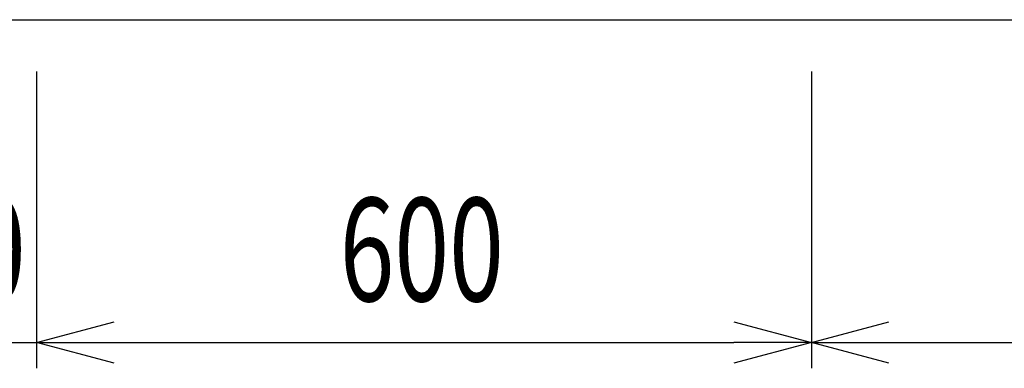
# Model space of a CAD drawing. Extents: x -4495 to 19780, y 852 to 13767.
# Drawn here: x 14887 to 15649, y 10530 to 10800 of the extents above; entities that cross this region are included whole.
import ezdxf

# ---------------------------------------------------------------- set-up
doc = ezdxf.new("R2010")
doc.units = 0
doc.header["$LTSCALE"] = 100
doc.header["$PDMODE"] = 3
doc.layers.get('0').update_dxf_attribs({"linetype": 'CONTINUOUS'})
doc.layers.get('DEFPOINTS').update_dxf_attribs({"linetype": 'CONTINUOUS'})
doc.layers.add('DIM', color=1, linetype='CONTINUOUS')
doc.styles.get("Standard").update_dxf_attribs({"font": 'TXT.shx', "width": 0.7, "bigfont": 'BIGFONT.shx'})
doc.dimstyles.get("Standard").update_dxf_attribs({"dimscale": 40, "dimtxt": 2, "dimasz": 1.5, "dimexe": 0.5, "dimexo": 1, "dimgap": 0.8, "dimtad": 1, "dimblk": 'OPEN30', "dimcen": 0, "dimclrd": 1, "dimclre": 1, "dimclrt": 7, "dimazin": 3, "dimtm": 0.5, "dimtfac": 1, "dimtmove": 0, "dimatfit": 3})

# ---------------------------------------------------------------- blocks, each defined once
blk = doc.blocks.new('_OPEN30')
at = {"color": 0, "linetype": 'BYBLOCK'}
for p, q in [((-1, 0.268), (0, 0)), ((0, 0), (-1, -0.268)), ((0, 0), (-1, 0))]:
    blk.add_line(p, q, dxfattribs=at)
blk = doc.blocks.new('*D142')
at = {"layer": 'DEFPOINTS', "color": 0}
for p in [(14750, 10800), (14900, 10800), (14900, 10550)]:
    blk.add_point(p, dxfattribs=at)
at = {"layer": 'DIM', "color": 1}
for p, q in [((14750, 10760), (14750, 10530)), ((14900, 10760), (14900, 10530)), ((14690, 10550), (14630, 10550)), ((14750, 10550), (14900, 10550)), ((14960, 10550), (15020, 10550))]:
    blk.add_line(p, q, dxfattribs=at)
at = {"layer": 'DIM', "color": 1, "xscale": 60, "yscale": 60, "zscale": 60}
blk.add_blockref('_OPEN30', (14750, 10550), dxfattribs=at)
at = {"layer": 'DIM', "color": 1, "xscale": 60, "yscale": 60, "zscale": 60, "rotation": 180}
blk.add_blockref('_OPEN30', (14900, 10550), dxfattribs=at)
at = {"layer": 'DIM', "color": 7, "linetype": 'CONTINUOUS', "width": 0.7}
blk.add_text('150', height=80, dxfattribs=at).set_placement((14764.33, 10582))
blk = doc.blocks.new('*D143')
at = {"layer": 'DEFPOINTS', "color": 0}
for p in [(14900, 10800), (15500, 10800), (15500, 10550)]:
    blk.add_point(p, dxfattribs=at)
at = {"layer": 'DIM', "color": 1}
for p, q in [((14900, 10760), (14900, 10530)), ((15500, 10760), (15500, 10530)), ((14960, 10550), (15440, 10550))]:
    blk.add_line(p, q, dxfattribs=at)
at = {"layer": 'DIM', "color": 1, "xscale": 60, "yscale": 60, "zscale": 60, "rotation": 180}
blk.add_blockref('_OPEN30', (14900, 10550), dxfattribs=at)
at = {"layer": 'DIM', "color": 1, "xscale": 60, "yscale": 60, "zscale": 60}
blk.add_blockref('_OPEN30', (15500, 10550), dxfattribs=at)
at = {"layer": 'DIM', "color": 7, "linetype": 'CONTINUOUS', "width": 0.7}
blk.add_text('600', height=80, dxfattribs=at).set_placement((15134.67, 10582))
blk = doc.blocks.new('*D144')
at = {"layer": 'DEFPOINTS', "color": 0}
for p in [(15500, 10800), (16525, 10800), (16525, 10550)]:
    blk.add_point(p, dxfattribs=at)
at = {"layer": 'DIM', "color": 1}
for p, q in [((15500, 10760), (15500, 10530)), ((16525, 10760), (16525, 10530)), ((15560, 10550), (16465, 10550))]:
    blk.add_line(p, q, dxfattribs=at)
at = {"layer": 'DIM', "color": 1, "xscale": 60, "yscale": 60, "zscale": 60, "rotation": 180}
blk.add_blockref('_OPEN30', (15500, 10550), dxfattribs=at)
at = {"layer": 'DIM', "color": 1, "xscale": 60, "yscale": 60, "zscale": 60}
blk.add_blockref('_OPEN30', (16525, 10550), dxfattribs=at)
at = {"layer": 'DIM', "color": 7, "linetype": 'CONTINUOUS', "width": 0.7}
blk.add_text('1025', height=80, dxfattribs=at).set_placement((15922.8, 10582))

msp = doc.modelspace()

# ---------------------------------------------------------------- linework, layer by layer
msp.add_line((14750, 10800), (17475, 10800))

# ---------------------------------------------------------------- dimensions: what is measured, and where the dimension line sits
at = {"layer": 'DIM'}
dim = msp.add_linear_dim(base=(14900, 10550), p1=(14750, 10800), p2=(14900, 10800), dimstyle='STANDARD', dxfattribs=at)
dim.commit()
dim.dimension.update_dxf_attribs({"geometry": '*D142', "text_midpoint": (14825, 10550), "dimtype": 160})
for base, p1, p2, picture, middle in [((15500, 10550), (14900, 10800), (15500, 10800), '*D143', (15200, 10622)), ((16525, 10550), (15500, 10800), (16525, 10800), '*D144', (16012.5, 10622))]:
    dim = msp.add_linear_dim(base=base, p1=p1, p2=p2, dimstyle='STANDARD', dxfattribs=at)
    dim.commit()
    dim.dimension.update_dxf_attribs({"geometry": picture, "text_midpoint": middle})

doc.saveas('drawing.dxf')
